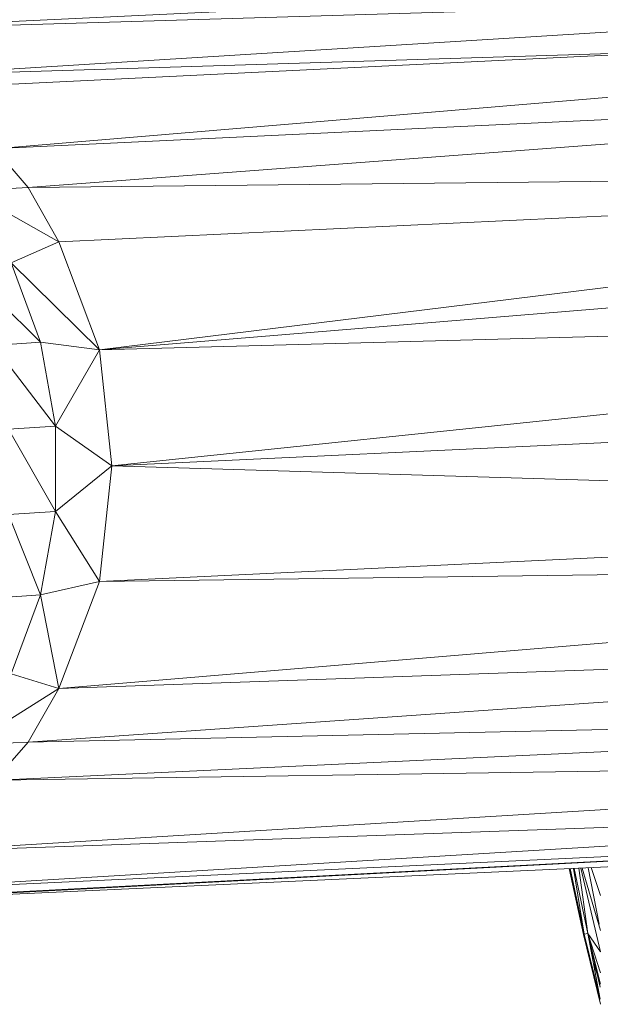
# Model space of a CAD drawing. Units: inches. Extents: x 9 to 6729, y 5 to 4757.
# Drawn here: x 772 to 793, y 2263 to 2298 of the extents above; entities that cross this region are included whole.
import ezdxf

# ---------------------------------------------------------------- set-up
doc = ezdxf.new("R2010")
doc.units = ezdxf.units.IN
doc.header["$MEASUREMENT"] = 0

# ---------------------------------------------------------------- blocks, each defined once
blk = doc.blocks.new('2_DWG-537664-Level 1')
at = {"lineweight": 9}
for p, q in [((-29175.9424, -56.3804), (-29170.6218, -56.1244)), ((-29175.9424, -56.3804), (-29170.3962, -56.2139)), ((-29175.5959, -56.5373), (-29170.3962, -56.2139)), ((-29176.0695, -56.6097), (-29171.1125, -56.3677)), ((-29175.5959, -56.5373), (-29170.159, -56.3684)), ((-29175.3052, -56.7989), (-29170.159, -56.3684)), ((-29175.3052, -56.7989), (-29169.98, -56.5443)), ((-29175.1866, -56.9376), (-29169.98, -56.5443)), ((-29175.3052, -56.7989), (-29175.1866, -56.9376)), ((-29175.1866, -56.9376), (-29169.7567, -56.8776)), ((-29175.0773, -57.1304), (-29169.7567, -56.8776)), ((-29174.9331, -57.5146), (-29169.7567, -56.8776)), ((-29175.1866, -56.9376), (-29175.3982, -56.9487)), ((-29175.0773, -57.1304), (-29175.1866, -56.9376)), ((-29175.0773, -57.1304), (-29175.3982, -56.9487)), ((-29174.9331, -57.5146), (-29169.6614, -57.081)), ((-29175.0773, -57.1304), (-29175.2471, -57.2054)), ((-29174.9331, -57.5146), (-29175.0773, -57.1304)), ((-29175.4168, -57.2165), (-29175.1424, -57.488)), ((-29174.9331, -57.5146), (-29175.2471, -57.2054)), ((-29175.2471, -57.2054), (-29175.1424, -57.488)), ((-29174.9331, -57.5146), (-29169.587, -57.373)), ((-29174.889, -57.9276), (-29169.587, -57.373)), ((-29175.3099, -57.499), (-29175.1424, -57.488)), ((-29175.089, -57.7864), (-29175.3099, -57.499)), ((-29174.9331, -57.5146), (-29175.1424, -57.488)), ((-29175.089, -57.7864), (-29175.1424, -57.488)), ((-29174.9331, -57.5146), (-29175.089, -57.7864)), ((-29174.889, -57.9276), (-29174.9331, -57.5146)), ((-29174.889, -57.9276), (-29169.5614, -57.6753)), ((-29175.089, -57.7864), (-29175.2564, -57.7973)), ((-29175.089, -58.0898), (-29175.2564, -57.7973)), ((-29174.889, -57.9276), (-29175.089, -57.7864)), ((-29175.089, -58.0898), (-29175.089, -57.7864)), ((-29174.889, -57.9276), (-29175.089, -58.0898)), ((-29174.9331, -58.3395), (-29174.889, -57.9276)), ((-29174.889, -57.9276), (-29169.6149, -58.0858)), ((-29175.089, -58.0898), (-29175.2564, -58.1007)), ((-29175.1424, -58.3872), (-29175.089, -58.0898)), ((-29174.9331, -58.3395), (-29175.089, -58.0898)), ((-29174.9331, -58.3395), (-29169.6149, -58.0858)), ((-29175.1424, -58.3872), (-29175.2564, -58.1007)), ((-29175.0773, -58.7204), (-29169.6614, -58.2673)), ((-29174.9331, -58.3395), (-29169.6614, -58.2673)), ((-29174.9331, -58.3395), (-29175.1424, -58.3872)), ((-29175.0773, -58.7204), (-29174.9331, -58.3395)), ((-29175.1424, -58.3872), (-29175.3099, -58.3982)), ((-29175.1424, -58.3872), (-29175.2471, -58.6679)), ((-29175.0773, -58.7204), (-29175.1424, -58.3872)), ((-29175.1866, -58.9106), (-29169.787, -58.5355)), ((-29175.0773, -58.7204), (-29169.787, -58.5355)), ((-29175.0773, -58.7204), (-29175.2471, -58.6679)), ((-29175.0773, -58.7204), (-29175.3982, -58.9217)), ((-29175.0773, -58.7204), (-29175.1866, -58.9106)), ((-29175.3052, -59.0465), (-29169.98, -58.7965)), ((-29175.1866, -58.9106), (-29169.98, -58.7965)), ((-29175.1866, -58.9106), (-29175.3982, -58.9217)), ((-29175.3052, -59.0465), (-29175.1866, -58.9106)), ((-29175.5802, -59.3005), (-29170.159, -58.9683)), ((-29175.3052, -59.0465), (-29170.159, -58.9683)), ((-29175.6564, -59.4331), (-29170.3962, -59.1173)), ((-29175.5805, -59.3009), (-29170.3962, -59.1173)), ((-29175.6778, -59.4702), (-29170.6218, -59.2015)), ((-29175.6765, -59.468), (-29170.6218, -59.2015)), ((-29175.6587, -59.437), (-29170.6218, -59.2015)), ((-29175.679, -59.4724), (-29170.9218, -59.2535)), ((-29173.2123, -59.5952), (-29173.2631, -59.3612)), ((-29173.21, -59.5943), (-29173.2588, -59.361)), ((-29173.21, -59.5943), (-29173.2477, -59.3605)), ((-29173.196, -59.5915), (-29173.2445, -59.3604)), ((-29173.196, -59.5915), (-29173.228, -59.3596)), ((-29173.1519, -59.6573), (-29173.2212, -59.3593)), ((-29173.1519, -59.5815), (-29173.217, -59.3591)), ((-29173.1563, -59.5585), (-29173.1952, -59.3581)), ((-29173.1519, -59.4569), (-29173.1848, -59.3576)), ((-29173.1519, -59.8441), (-29173.2123, -59.5952)), ((-29173.1519, -59.8441), (-29173.2123, -59.5952)), ((-29173.21, -59.5943), (-29173.196, -59.5915)), ((-29173.1525, -59.8258), (-29173.21, -59.5943)), ((-29173.1519, -59.7315), (-29173.196, -59.5915)), ((-29173.1519, -59.7719), (-29173.196, -59.5915)), ((-29173.1523, -59.8258), (-29173.196, -59.5915)), ((-29173.153, -59.7826), (-29173.196, -59.5915)), ((-29173.1519, -59.7315), (-29173.196, -59.5915)), ((-29173.1519, -59.6573), (-29173.196, -59.5915)), ((-29173.1519, -59.7719), (-29173.1763, -59.6972))]:
    blk.add_line(p, q, dxfattribs=at)

msp = doc.modelspace()

# ---------------------------------------------------------------- block references
at = {"lineweight": 9, "xscale": 10, "yscale": 10, "zscale": 10}
msp.add_blockref('2_DWG-537664-Level 1', (292524.129, 2860.949), dxfattribs=at)

doc.saveas('drawing.dxf')
